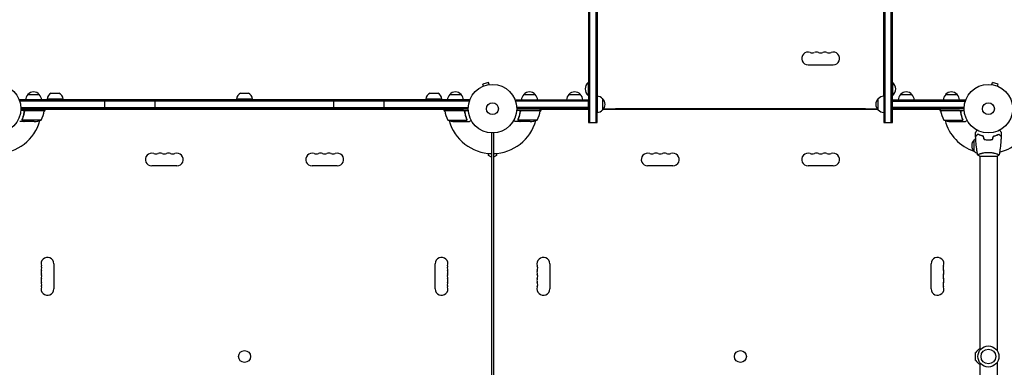
# Model space of a CAD drawing. Units: millimetres. Extents: x -7938 to 10537, y -6045 to 6641.
# Drawn here: x -1032 to 1117, y 517 to 1276 of the extents above; entities that cross this region are included whole.
import ezdxf

# ---------------------------------------------------------------- set-up
doc = ezdxf.new("R2010")
doc.units = ezdxf.units.MM
doc.header["$LTSCALE"] = 20
doc.layers.add('2d', color=230, linetype='Continuous')

msp = doc.modelspace()

# ---------------------------------------------------------------- linework, layer by layer
at = {"layer": '2d'}
for p, q in [((209.2, 2916), (209.2, 1101)), ((211.7, 2916), (211.7, 1052)), ((225.7, 2916), (225.7, 1052)), ((228.2, 1052), (228.2, 2916)), ((853.7, 2916), (853.7, 1052)), ((856.2, 2916), (856.2, 1052)), ((870.2, 1052), (870.2, 2916)), ((872.7, 1052), (872.7, 2916)), ((228.5, 1330.1), (228.5, 1109)), ((853.5, 1109), (853.5, 1330.1)), ((688.5, 1178), (743.5, 1178)), ((-8.6, 1139.1), (-21.1, 1135.8)), ((-7.3, 1134.5), (-8.6, 1139.1)), ((208.7, 1139), (208.7, 1111)), ((209.2, 1139), (208.7, 1139)), ((872.7, 1139), (873.2, 1139)), ((873.2, 1111), (873.2, 1139)), ((1089.3, 1134.5), (1090.6, 1139.1)), ((1103.1, 1135.8), (1090.6, 1139.1)), ((-21.3, 1130.5), (-21.2, 1130.6)), ((-21.3, 1130.5), (-21.3, 1130.5)), ((-19.9, 1131.1), (-21.1, 1135.8)), ((-5.9, 1134.7), (-5.8, 1134.7)), ((-5.8, 1134.7), (-5.8, 1134.7)), ((1087.8, 1134.7), (1087.9, 1134.7)), ((1087.8, 1134.7), (1087.8, 1134.7)), ((1101.9, 1131.1), (1103.1, 1135.8)), ((1103.2, 1130.6), (1103.3, 1130.5)), ((1103.3, 1130.5), (1103.3, 1130.5)), ((-50.8, 1101), (-1031.2, 1101)), ((-1031.2, 1101), (-1031.2, 1097.1)), ((-50.8, 1098.5), (-1031.2, 1098.5)), ((-1013.7, 1113), (-988.7, 1113)), ((-936.7, 1103), (-971.7, 1103)), ((-971.7, 1103), (-971.7, 1101)), ((-962.6, 1115.8), (-945.8, 1115.8)), ((-936.7, 1103), (-936.7, 1101)), ((-846, 1082), (-846, 1101)), ((-736, 1082), (-736, 1101)), ((-523.5, 1103), (-558.5, 1103)), ((-558.5, 1103), (-558.5, 1101)), ((-549.4, 1115.8), (-532.6, 1115.8)), ((-523.5, 1103), (-523.5, 1101)), ((-346, 1082), (-346, 1101)), ((-236, 1082), (-236, 1101)), ((-110.3, 1103), (-145.3, 1103)), ((-145.3, 1103), (-145.3, 1101)), ((-136.2, 1115.8), (-119.4, 1115.8)), ((-110.3, 1103), (-110.3, 1101)), ((-93.3, 1113), (-68.3, 1113)), ((-50.8, 1101), (-50.8, 1097.1)), ((50.8, 1097.1), (50.8, 1101)), ((50.8, 1101), (209.3, 1101)), ((209.3, 1098.5), (50.8, 1098.5)), ((68.3, 1113), (93.3, 1113)), ((161.8, 1101.2), (196.8, 1101.2)), ((166.8, 1113.2), (191.8, 1113.2)), ((209.2, 1111), (208.7, 1111)), ((209.2, 1096.4), (209.2, 1052)), ((209.3, 1082), (209.3, 1101)), ((228.3, 1103.7), (228.2, 1103.7)), ((228.3, 1109), (228.3, 1074)), ((240.3, 1104), (240.3, 1079)), ((841.7, 1079), (841.7, 1104)), ((872.7, 1111), (873.2, 1111)), ((872.7, 1082), (872.7, 1101)), ((872.7, 1101), (1031.2, 1101)), ((872.7, 1098.5), (1031.2, 1098.5)), ((890.2, 1113), (915.2, 1113)), ((988.7, 1113), (1013.7, 1113)), ((1031.2, 1101), (1031.2, 1097.1)), ((-977.8, 1078), (-1029.2, 1078)), ((-1029.1, 1084.5), (-52.9, 1084.5)), ((-1029, 1082), (-53, 1082)), ((-1021.7, 1074.2), (-1021.7, 1075.7)), ((-1018.6, 1077.8), (-977.8, 1077.8)), ((-976, 1080), (-977.9, 1076.7)), ((-977.8, 1078), (-977.8, 1082)), ((-104.2, 1080), (-977.8, 1080)), ((-104.1, 1076.7), (-106, 1080)), ((-104.2, 1078), (-104.2, 1082)), ((-104.2, 1078), (-52.8, 1078)), ((-63.4, 1077.8), (-104.2, 1077.8)), ((-60.3, 1074.2), (-60.3, 1075.7)), ((104.2, 1078), (52.8, 1078)), ((209.3, 1084.5), (52.9, 1084.5)), ((209.3, 1082), (53, 1082)), ((60.3, 1074.2), (60.3, 1075.7)), ((63.4, 1077.8), (104.2, 1077.8)), ((106, 1080), (104.1, 1076.7)), ((104.2, 1078), (104.2, 1082)), ((209.2, 1080), (104.2, 1080)), ((228.3, 1081.7), (228.2, 1081.7)), ((228.3, 1080), (228.2, 1080)), ((840.7, 1080), (241.3, 1080)), ((242.7, 1081.7), (268.5, 1081.7)), ((268.5, 1082.2), (268.5, 1080)), ((268.5, 1082.2), (813.5, 1082.2)), ((813.5, 1082.2), (813.5, 1080)), ((813.5, 1081.7), (839.3, 1081.7)), ((1029.1, 1084.5), (872.7, 1084.5)), ((1029, 1082), (872.7, 1082)), ((977.8, 1080), (872.7, 1080)), ((977.9, 1076.7), (976, 1080)), ((977.8, 1078), (977.8, 1082)), ((977.8, 1078), (1029.2, 1078)), ((1018.6, 1077.8), (977.8, 1077.8)), ((1021.7, 1074.2), (1021.7, 1075.7)), ((-1021.7, 1054), (-1031.5, 1054)), ((-1025.8, 1058.2), (-1025.8, 1058.2)), ((-984.8, 1057.3), (-1025.6, 1057.3)), ((-1021.7, 1054), (-1021.7, 1054.1)), ((-999.6, 1054), (-1021.5, 1054)), ((-97.2, 1057.3), (-56.4, 1057.3)), ((-82.4, 1054), (-60.5, 1054)), ((-60.3, 1054), (-60.3, 1054.1)), ((-60.3, 1054), (-50.5, 1054)), ((-56, 1058.2), (-56, 1058.2)), ((60.3, 1054), (50.5, 1054)), ((56.2, 1058.2), (56.2, 1058.2)), ((97.2, 1057.3), (56.4, 1057.3)), ((60.3, 1054), (60.3, 1054.1)), ((82.4, 1054), (60.5, 1054)), ((984.8, 1057.3), (1025.6, 1057.3)), ((999.6, 1054), (1021.5, 1054)), ((1021.7, 1054), (1021.7, 1054.1)), ((1021.7, 1054), (1031.5, 1054)), ((1026, 1058.2), (1026, 1058.2)), ((209.2, 1052), (228.2, 1052)), ((853.7, 1052), (872.7, 1052)), ((-2, 1029), (-2, 53)), ((2, 1029), (2, 53)), ((1051, 988.7), (1051, 1013.7)), ((1063, 1024.4), (1063, 1024.6)), ((1065.5, 1023.4), (1065.5, 1023.6)), ((1079.5, 1014), (1079.5, 1014.2)), ((1082, 1014.2), (1082, 1014)), ((1084, 1014), (1084, 1014.2)), ((-9, 980), (-9, 984.4)), ((-2, 976), (-9, 980)), ((9, 980), (2, 976)), ((9, 984.4), (9, 980)), ((1062.5, 978), (1101.5, 978)), ((1063, 983.2), (1063, 983.2)), ((1063, 978), (1063, 554)), ((1101, 983.2), (1101, 983.2)), ((1101, 978), (1101, 554)), ((-688.5, 957.1), (-743.5, 957.1)), ((-338.5, 957.1), (-393.5, 957.1)), ((393.5, 957.1), (338.5, 957.1)), ((743.5, 957.1), (688.5, 957.1)), ((-957.1, 743.5), (-957.1, 688.5)), ((-124.9, 688.5), (-124.9, 743.5)), ((124.9, 743.5), (124.9, 688.5)), ((957.1, 688.5), (957.1, 743.5)), ((1054.2, 532.6), (1054.2, 549.4)), ((1063, 528), (1063, 104)), ((1101, 528), (1101, 104))]:
    msp.add_line(p, q, dxfattribs=at)
for centre, radius in [((-1082, 1082), 53), ((0, 1082), 53), ((1082, 1082), 53), ((0, 1082), 13), ((1082, 1082), 13), ((1082, 541), 23), ((-541, 541), 13), ((541, 541), 13), ((1082, 541), 16)]:
    msp.add_circle(centre, radius, dxfattribs=at)
for centre, radius, start, end in [((688.5, 1191.7), 13.8, 70.5288, 270), ((697.6, 1217.7), 13.7, 250.5288, 289.4712), ((706.8, 1191.7), 13.7, 70.5288, 109.4712), ((716, 1217.7), 13.7, 250.5288, 289.4712), ((725.1, 1191.7), 13.7, 70.5288, 109.4712), ((734.3, 1217.7), 13.8, 250.5288, 289.4712), ((743.5, 1191.7), 13.8, 270, 109.4712), ((220.5, 1125), 18.3, 130.1905, 229.8095), ((861.4, 1125), 18.3, 310.1905, 49.8095), ((-1001.2, 1101.5), 17, 42.6679, 137.3321), ((-80.8, 1101.5), 17, 42.6679, 137.3321), ((80.8, 1101.5), 17, 42.6679, 137.3321), ((179.3, 1101.7), 17, 42.6679, 137.3321), ((902.7, 1101.5), 17, 42.6679, 137.3321), ((1001.2, 1101.5), 17, 42.6679, 137.3321), ((-1001.7, 1100.8), 17, 134.1865, 179.3587), ((-1000.7, 1100.8), 17, 0.6413, 45.8135), ((-955.8, 1101.3), 16, 115.3156, 174.0587), ((-952.6, 1101.3), 16, 5.9413, 64.6844), ((-542.6, 1101.3), 16, 115.3156, 174.0587), ((-539.4, 1101.3), 16, 5.9413, 64.6844), ((-129.4, 1101.3), 16, 115.3156, 174.0587), ((-126.2, 1101.3), 16, 5.9413, 64.6844), ((-81.3, 1100.8), 17, 134.1865, 179.3587), ((-80.3, 1100.8), 17, 0.6413, 45.8135), ((80.3, 1100.8), 17, 134.1865, 179.3587), ((81.3, 1100.8), 17, 0.6413, 45.8135), ((178.8, 1101), 17, 134.1865, 179.3587), ((179.8, 1101), 17, 0.6413, 45.8135), ((228.1, 1092), 17, 44.1865, 89.3587), ((228.7, 1091.5), 17, 312.6679, 47.3321), ((853.3, 1091.5), 17, 132.6679, 227.3321), ((853.9, 1092), 17, 90.7923, 135.8135), ((902.2, 1100.8), 17, 134.1865, 179.3587), ((903.2, 1100.8), 17, 0.6413, 45.8135), ((1000.7, 1100.8), 17, 134.1865, 179.3587), ((1001.7, 1100.8), 17, 0.6413, 45.8135), ((-1027.5, 1083.3), 50, 328.6503, 353.5272), ((-1082, 1082), 98, 357.5437, 357.6607), ((-980.8, 1078), 3, 353.5272, 356.8088), ((-101.2, 1078), 3, 183.1912, 186.4728), ((-54.5, 1083.3), 50, 186.4728, 211.3497), ((0, 1082), 98, 182.3393, 182.4563), ((54.5, 1083.3), 50, 328.6503, 353.5272), ((0, 1082), 98, 357.5437, 357.6607), ((101.2, 1078), 3, 353.5272, 356.8088), ((228.1, 1091), 17, 270.6413, 315.8135), ((853.9, 1091), 17, 224.1865, 269.2077), ((980.8, 1078), 3, 183.1912, 186.4728), ((1027.5, 1083.3), 50, 186.4728, 211.3497), ((1082, 1082), 98, 182.3393, 182.4563), ((-1082, 1082), 98, 271.1694, 344.7999), ((-1002.8, 1103.9), 50, 273.6243, 291.1002), ((-79.2, 1103.9), 50, 248.8998, 266.3757), ((0, 1082), 98, 195.2001, 268.8306), ((0, 1082), 98, 271.1694, 344.7999), ((79.2, 1103.9), 50, 273.6243, 291.1002), ((1002.8, 1103.9), 50, 248.8998, 266.3757), ((1082, 1082), 98, 195.2001, 251.2317), ((1082, 1082), 98, 284.4877, 344.7999), ((1062.5, 1001.2), 17, 132.6679, 227.3321), ((1063.2, 1001.7), 17, 121.064, 135.8135), ((1063.2, 1000.7), 17, 224.1865, 251.8496), ((-743.5, 971), 13.9, 70.8901, 270), ((-734.3, 997.5), 14.1, 250.8901, 289.1099), ((-725.2, 971), 13.9, 70.8901, 109.1099), ((-716, 997.5), 14.1, 250.8901, 289.1099), ((-706.8, 971), 13.9, 70.8901, 109.1099), ((-697.7, 997.5), 14.1, 250.8901, 289.1099), ((-688.5, 971), 13.9, 270, 109.1099), ((-393.5, 971), 13.9, 70.8901, 270), ((-384.3, 997.5), 14.1, 250.8901, 289.1099), ((-375.2, 971), 13.9, 70.8901, 109.1099), ((-366, 997.5), 14.1, 250.8901, 289.1099), ((-356.8, 971), 13.9, 70.8901, 109.1099), ((-347.7, 997.5), 14.1, 250.8901, 289.1099), ((-338.5, 971), 13.9, 270, 109.1099), ((338.5, 971), 13.9, 70.8901, 270), ((347.7, 997.5), 14.1, 250.8901, 289.1099), ((356.8, 971), 13.9, 70.8901, 109.1099), ((366, 997.5), 14.1, 250.8901, 289.1099), ((375.2, 971), 13.9, 70.8901, 109.1099), ((384.3, 997.5), 14.1, 250.8901, 289.1099), ((393.5, 971), 13.9, 270, 109.1099), ((688.5, 971), 13.9, 70.8901, 270), ((697.7, 997.5), 14.1, 250.8901, 289.1099), ((706.8, 971), 13.9, 70.8901, 109.1099), ((716, 997.5), 14.1, 250.8901, 289.1099), ((725.2, 971), 13.9, 70.8901, 109.1099), ((734.3, 997.5), 14.1, 250.8901, 289.1099), ((743.5, 971), 13.9, 270, 109.1099), ((-971, 743.5), 13.9, 360, 199.1099), ((-111, 743.5), 13.9, 340.8901, 180), ((111, 743.5), 13.9, 360, 199.1099), ((971, 743.5), 13.9, 340.8901, 180), ((-997.5, 734.3), 14.1, 340.8901, 19.1099), ((-84.5, 734.3), 14.1, 160.8901, 199.1099), ((84.5, 734.3), 14.1, 340.8901, 19.1099), ((997.5, 734.3), 14.1, 160.8901, 199.1099), ((-971, 725.2), 13.9, 160.8901, 199.1099), ((-971, 706.8), 13.9, 160.8901, 199.1099), ((-997.5, 716), 14.1, 340.8901, 19.1099), ((-84.5, 716), 14.1, 160.8901, 199.1099), ((-111, 725.2), 13.9, 340.8901, 19.1099), ((-111, 706.8), 13.9, 340.8901, 19.1099), ((111, 725.2), 13.9, 160.8901, 199.1099), ((111, 706.8), 13.9, 160.8901, 199.1099), ((84.5, 716), 14.1, 340.8901, 19.1099), ((997.5, 716), 14.1, 160.8901, 199.1099), ((971, 725.2), 13.9, 340.8901, 19.1099), ((971, 706.8), 13.9, 340.8901, 19.1099), ((-971, 688.5), 13.9, 160.8901, 0), ((-997.5, 697.7), 14.1, 340.8901, 19.1099), ((-111, 688.5), 13.9, 180, 19.1099), ((-84.5, 697.7), 14.1, 160.8901, 199.1099), ((111, 688.5), 13.9, 160.8901, 0), ((84.5, 697.7), 14.1, 340.8901, 19.1099), ((971, 688.5), 13.9, 180, 19.1099), ((997.5, 697.7), 14.1, 160.8901, 199.1099), ((1068.7, 542.6), 16, 110.7022, 154.6844), ((1068.7, 539.4), 16, 205.3156, 249.2978)]:
    msp.add_arc(centre, radius, start, end, dxfattribs=at)
for points, knots in [([(-1021.8, 1075.3), (-1022.1, 1072.5), (-1022.6, 1069.7), (-1023.4, 1066.4), (-1023.6, 1065.7), (-1024, 1064.4), (-1024.2, 1063.7), (-1024.8, 1061.8), (-1025.3, 1060.6), (-1025.8, 1059.3)], [0.00267622, 0.00267622, 0.00267622, 0.00267622, 0.01136401, 0.01136401, 0.01353595, 0.01353595, 0.0157079, 0.0157079, 0.0200518, 0.0200518, 0.0200518, 0.0200518]), ([(-1025.6, 1059.3), (-1024.6, 1061.7), (-1023.8, 1064.3), (-1022.4, 1069.5), (-1021.9, 1072.3), (-1021.6, 1075.1)], [0, 0, 0, 0, 0.00859307, 0.00859307, 0.01718614, 0.01718614, 0.01718614, 0.01718614]), ([(-1021.8, 1075.3), (-1021.7, 1075.5), (-1021.7, 1075.7), (-1021.6, 1076), (-1021.5, 1076.2), (-1021.4, 1076.5), (-1021.3, 1076.7), (-1021.1, 1077), (-1020.9, 1077.1), (-1020.7, 1077.4), (-1020.5, 1077.5), (-1020.2, 1077.7), (-1020, 1077.7), (-1019.7, 1077.9), (-1019.5, 1077.9), (-1019.2, 1078), (-1019, 1078), (-1018.8, 1078)], [0, 0, 0, 0, 0.000547232, 0.000547232, 0.001094464, 0.001094464, 0.001641696, 0.001641696, 0.002188928, 0.002188928, 0.002736159, 0.002736159, 0.003283391, 0.003283391, 0.003830623, 0.003830623, 0.004377855, 0.004377855, 0.004377855, 0.004377855]), ([(-1021.6, 1075.1), (-1021.6, 1075.4), (-1021.5, 1075.7), (-1021.3, 1076.1), (-1021.3, 1076.2), (-1021.1, 1076.4), (-1021, 1076.6), (-1020.8, 1076.9), (-1020.6, 1077.1), (-1020.2, 1077.3), (-1020.1, 1077.4), (-1019.9, 1077.5), (-1019.7, 1077.6), (-1019.6, 1077.6)], [0, 0, 0, 0, 0.000839577, 0.000839577, 0.001259366, 0.001259366, 0.001679155, 0.001679155, 0.002518732, 0.002518732, 0.002938521, 0.002938521, 0.00335831, 0.00335831, 0.00335831, 0.00335831]), ([(-63.2, 1078), (-63, 1078), (-62.8, 1078), (-62.5, 1077.9), (-62.3, 1077.9), (-62, 1077.7), (-61.8, 1077.7), (-61.5, 1077.5), (-61.3, 1077.4), (-61.1, 1077.1), (-60.9, 1077), (-60.7, 1076.7), (-60.6, 1076.5), (-60.5, 1076.2), (-60.4, 1076), (-60.3, 1075.7), (-60.3, 1075.5), (-60.2, 1075.3)], [0, 0, 0, 0, 0.000547172, 0.000547172, 0.001094344, 0.001094344, 0.001641516, 0.001641516, 0.002188688, 0.002188688, 0.00273586, 0.00273586, 0.003283032, 0.003283032, 0.003830204, 0.003830204, 0.004377377, 0.004377377, 0.004377377, 0.004377377]), ([(-62.4, 1077.6), (-62.1, 1077.5), (-61.9, 1077.4), (-61.5, 1077.2), (-61.4, 1077.1), (-61.2, 1076.9), (-61.1, 1076.8), (-60.9, 1076.4), (-60.7, 1076.2), (-60.5, 1075.7), (-60.4, 1075.4), (-60.4, 1075.1)], [0.001013661, 0.001013661, 0.001013661, 0.001013661, 0.001852653, 0.001852653, 0.002272148, 0.002272148, 0.002691644, 0.002691644, 0.003530636, 0.003530636, 0.004369628, 0.004369628, 0.004369628, 0.004369628]), ([(-60.4, 1075.1), (-60.1, 1072.3), (-59.6, 1069.5), (-58.2, 1064.3), (-57.4, 1061.7), (-56.4, 1059.3)], [0, 0, 0, 0, 0.00859307, 0.00859307, 0.01718614, 0.01718614, 0.01718614, 0.01718614]), ([(-56.2, 1059.3), (-57.2, 1061.8), (-58, 1064.3), (-59, 1068.3), (-59.3, 1069.7), (-59.7, 1071.8), (-59.9, 1072.5), (-60.1, 1073.9), (-60.2, 1074.6), (-60.2, 1075.3)], [0, 0, 0, 0, 0.00869705, 0.00869705, 0.01304558, 0.01304558, 0.01521984, 0.01521984, 0.01739411, 0.01739411, 0.01739411, 0.01739411]), ([(60.2, 1075.3), (59.9, 1072.5), (59.4, 1069.7), (58.6, 1066.4), (58.4, 1065.7), (58, 1064.4), (57.8, 1063.7), (57.2, 1061.8), (56.7, 1060.6), (56.2, 1059.3)], [0.00267622, 0.00267622, 0.00267622, 0.00267622, 0.01136401, 0.01136401, 0.01353595, 0.01353595, 0.0157079, 0.0157079, 0.0200518, 0.0200518, 0.0200518, 0.0200518]), ([(56.4, 1059.3), (57.4, 1061.7), (58.2, 1064.3), (59.6, 1069.5), (60.1, 1072.3), (60.4, 1075.1)], [0, 0, 0, 0, 0.00859307, 0.00859307, 0.01718614, 0.01718614, 0.01718614, 0.01718614]), ([(60.2, 1075.3), (60.3, 1075.5), (60.3, 1075.7), (60.4, 1076), (60.5, 1076.2), (60.6, 1076.5), (60.7, 1076.7), (60.9, 1077), (61.1, 1077.1), (61.3, 1077.4), (61.5, 1077.5), (61.8, 1077.7), (62, 1077.7), (62.3, 1077.9), (62.5, 1077.9), (62.8, 1078), (63, 1078), (63.2, 1078)], [0, 0, 0, 0, 0.000547232, 0.000547232, 0.001094464, 0.001094464, 0.001641696, 0.001641696, 0.002188928, 0.002188928, 0.002736159, 0.002736159, 0.003283391, 0.003283391, 0.003830623, 0.003830623, 0.004377855, 0.004377855, 0.004377855, 0.004377855]), ([(60.4, 1075.1), (60.4, 1075.4), (60.5, 1075.7), (60.7, 1076.1), (60.7, 1076.2), (60.9, 1076.4), (61, 1076.6), (61.2, 1076.9), (61.4, 1077.1), (61.8, 1077.3), (61.9, 1077.4), (62.1, 1077.5), (62.3, 1077.6), (62.4, 1077.6)], [0, 0, 0, 0, 0.000839577, 0.000839577, 0.001259366, 0.001259366, 0.001679155, 0.001679155, 0.002518732, 0.002518732, 0.002938521, 0.002938521, 0.00335831, 0.00335831, 0.00335831, 0.00335831]), ([(1018.8, 1078), (1019, 1078), (1019.2, 1078), (1019.5, 1077.9), (1019.7, 1077.9), (1020, 1077.7), (1020.2, 1077.7), (1020.5, 1077.5), (1020.7, 1077.4), (1020.9, 1077.1), (1021.1, 1077), (1021.3, 1076.7), (1021.4, 1076.5), (1021.5, 1076.2), (1021.6, 1076), (1021.7, 1075.7), (1021.7, 1075.5), (1021.8, 1075.3)], [0, 0, 0, 0, 0.000547172, 0.000547172, 0.001094344, 0.001094344, 0.001641516, 0.001641516, 0.002188688, 0.002188688, 0.00273586, 0.00273586, 0.003283032, 0.003283032, 0.003830204, 0.003830204, 0.004377377, 0.004377377, 0.004377377, 0.004377377]), ([(1019.6, 1077.6), (1019.9, 1077.5), (1020.1, 1077.4), (1020.5, 1077.2), (1020.6, 1077.1), (1020.8, 1076.9), (1020.9, 1076.8), (1021.1, 1076.4), (1021.3, 1076.2), (1021.5, 1075.7), (1021.6, 1075.4), (1021.6, 1075.1)], [0.001013661, 0.001013661, 0.001013661, 0.001013661, 0.001852653, 0.001852653, 0.002272148, 0.002272148, 0.002691644, 0.002691644, 0.003530636, 0.003530636, 0.004369628, 0.004369628, 0.004369628, 0.004369628]), ([(1021.6, 1075.1), (1021.9, 1072.3), (1022.4, 1069.5), (1023.8, 1064.3), (1024.6, 1061.7), (1025.6, 1059.3)], [0, 0, 0, 0, 0.00859307, 0.00859307, 0.01718614, 0.01718614, 0.01718614, 0.01718614]), ([(1025.8, 1059.3), (1024.8, 1061.8), (1024, 1064.3), (1023, 1068.3), (1022.7, 1069.7), (1022.3, 1071.8), (1022.1, 1072.5), (1021.9, 1073.9), (1021.8, 1074.6), (1021.8, 1075.3)], [0, 0, 0, 0, 0.00869705, 0.00869705, 0.01304558, 0.01304558, 0.01521984, 0.01521984, 0.01739411, 0.01739411, 0.01739411, 0.01739411]), ([(-1025.7, 1057), (-1025.8, 1057), (-1025.8, 1057.1), (-1025.9, 1057.3), (-1025.9, 1057.4), (-1025.9, 1057.6), (-1026, 1057.7), (-1026, 1057.9), (-1026, 1058.1), (-1026, 1058.2)], [0, 0, 0, 0, 0.00051115, 0.00051115, 0.001022301, 0.001022301, 0.001533451, 0.001533451, 0.002044601, 0.002044601, 0.002044601, 0.002044601]), ([(-1024.5, 1055.6), (-1024.6, 1055.7), (-1024.8, 1055.8), (-1025, 1055.9), (-1025, 1056), (-1025.1, 1056.1), (-1025.2, 1056.1), (-1025.2, 1056.2), (-1025.2, 1056.2), (-1025.2, 1056.2), (-1025.3, 1056.2), (-1025.3, 1056.2), (-1025.5, 1056.5), (-1025.6, 1056.7), (-1025.7, 1057)], [0, 0, 0, 0, 0.25, 0.25, 0.375, 0.375, 0.4375, 0.46875, 0.484375, 0.492187, 0.492187, 0.5, 0.5, 1, 1, 1, 1]), ([(-1025.5, 1056.9), (-1025.4, 1056.6), (-1025.2, 1056.4), (-1024.9, 1056.1), (-1024.8, 1056), (-1024.6, 1055.8), (-1024.4, 1055.7), (-1024.3, 1055.6)], [0, 0, 0, 0, 0.00218234, 0.00218234, 0.003273511, 0.003273511, 0.004364681, 0.004364681, 0.004364681, 0.004364681]), ([(-1024.3, 1055.6), (-1023.6, 1055.2), (-1023, 1054.9), (-1022, 1054.3), (-1021.7, 1054.1), (-1021.5, 1054)], [0, 0, 0, 0, 0.00517024, 0.00517024, 0.01034048, 0.01034048, 0.01034048, 0.01034048]), ([(-60.5, 1054), (-60.3, 1054.1), (-60, 1054.3), (-59, 1054.9), (-58.4, 1055.2), (-57.7, 1055.6)], [0, 0, 0, 0, 0.00517024, 0.00517024, 0.01034048, 0.01034048, 0.01034048, 0.01034048]), ([(-57.7, 1055.6), (-57.6, 1055.7), (-57.4, 1055.8), (-57.2, 1056), (-57.1, 1056.1), (-56.8, 1056.4), (-56.6, 1056.6), (-56.5, 1056.9)], [0, 0, 0, 0, 0.001089402, 0.001089402, 0.002178803, 0.002178803, 0.004357607, 0.004357607, 0.004357607, 0.004357607]), ([(-56.3, 1057), (-56.3, 1056.8), (-56.4, 1056.7), (-56.5, 1056.5), (-56.6, 1056.4), (-56.7, 1056.3), (-56.7, 1056.3), (-56.7, 1056.3), (-56.7, 1056.3), (-56.7, 1056.2), (-56.7, 1056.2), (-57, 1056), (-57.2, 1055.8), (-57.5, 1055.6)], [0, 0, 0, 0, 0.25, 0.25, 0.375, 0.4375, 0.46875, 0.484375, 0.492188, 0.492188, 0.5, 0.5, 1, 1, 1, 1]), ([(-56.2, 1058.2), (-56.2, 1058), (-56.2, 1057.9), (-56.3, 1057.6), (-56.3, 1057.4), (-56.4, 1057.3)], [0.001328787, 0.001328787, 0.001328787, 0.001328787, 0.001872455, 0.001872455, 0.002416124, 0.002416124, 0.002416124, 0.002416124]), ([(-56, 1057.9), (-56, 1057.7), (-56.1, 1057.5), (-56.2, 1057.2), (-56.2, 1057.1), (-56.3, 1057)], [0.000526185, 0.000526185, 0.000526185, 0.000526185, 0.001315456, 0.001315456, 0.002104727, 0.002104727, 0.002104727, 0.002104727]), ([(-50.5, 1054), (-50.5, 1054), (-50.4, 1054.1), (-50.1, 1054.2), (-49.9, 1054.3), (-49.7, 1054.5), (-49.6, 1054.5), (-49.4, 1054.6), (-49.3, 1054.7), (-49.3, 1054.7), (-48.5, 1055.1), (-47.6, 1055.7), (-46.4, 1056.4)], [0.5, 0.5, 0.5, 0.5, 0.625, 0.625, 0.6875, 0.6875, 0.71875, 0.734375, 0.734375, 0.75, 0.75, 0.9464969, 0.9464969, 0.9464969, 0.9464969]), ([(46.4, 1056.4), (46.8, 1056.1), (47.2, 1055.9), (47.9, 1055.5), (48.2, 1055.3), (48.6, 1055.1), (48.8, 1055), (49, 1054.9), (49.1, 1054.8), (49.1, 1054.8), (50.1, 1054.2), (50.5, 1054), (50.5, 1054)], [0.0535022, 0.0535022, 0.0535022, 0.0535022, 0.125, 0.125, 0.1875, 0.1875, 0.21875, 0.234375, 0.234375, 0.25, 0.25, 0.5, 0.5, 0.5, 0.5]), ([(56.3, 1057), (56.2, 1057), (56.2, 1057.1), (56.1, 1057.3), (56.1, 1057.4), (56.1, 1057.6), (56, 1057.7), (56, 1057.9), (56, 1058.1), (56, 1058.2)], [0, 0, 0, 0, 0.00051115, 0.00051115, 0.001022301, 0.001022301, 0.001533451, 0.001533451, 0.002044601, 0.002044601, 0.002044601, 0.002044601]), ([(57.5, 1055.6), (57.4, 1055.7), (57.2, 1055.8), (57, 1055.9), (57, 1056), (56.9, 1056.1), (56.8, 1056.1), (56.8, 1056.2), (56.8, 1056.2), (56.8, 1056.2), (56.7, 1056.2), (56.7, 1056.2), (56.5, 1056.5), (56.4, 1056.7), (56.3, 1057)], [0, 0, 0, 0, 0.25, 0.25, 0.375, 0.375, 0.4375, 0.46875, 0.484375, 0.492187, 0.492187, 0.5, 0.5, 1, 1, 1, 1]), ([(56.5, 1056.9), (56.6, 1056.6), (56.8, 1056.4), (57.1, 1056.1), (57.2, 1056), (57.4, 1055.8), (57.6, 1055.7), (57.7, 1055.6)], [0, 0, 0, 0, 0.00218234, 0.00218234, 0.003273511, 0.003273511, 0.004364681, 0.004364681, 0.004364681, 0.004364681]), ([(57.7, 1055.6), (58.4, 1055.2), (59, 1054.9), (60, 1054.3), (60.3, 1054.1), (60.5, 1054)], [0, 0, 0, 0, 0.00517024, 0.00517024, 0.01034048, 0.01034048, 0.01034048, 0.01034048]), ([(1021.5, 1054), (1021.7, 1054.1), (1022, 1054.3), (1023, 1054.9), (1023.6, 1055.2), (1024.3, 1055.6)], [0, 0, 0, 0, 0.00517024, 0.00517024, 0.01034048, 0.01034048, 0.01034048, 0.01034048]), ([(1024.3, 1055.6), (1024.4, 1055.7), (1024.6, 1055.8), (1024.8, 1056), (1024.9, 1056.1), (1025.2, 1056.4), (1025.4, 1056.6), (1025.5, 1056.9)], [0, 0, 0, 0, 0.001089402, 0.001089402, 0.002178803, 0.002178803, 0.004357607, 0.004357607, 0.004357607, 0.004357607]), ([(1025.7, 1057), (1025.7, 1056.8), (1025.6, 1056.7), (1025.5, 1056.5), (1025.4, 1056.4), (1025.3, 1056.3), (1025.3, 1056.3), (1025.3, 1056.3), (1025.3, 1056.3), (1025.3, 1056.2), (1025.3, 1056.2), (1025, 1056), (1024.8, 1055.8), (1024.5, 1055.6)], [0, 0, 0, 0, 0.25, 0.25, 0.375, 0.4375, 0.46875, 0.484375, 0.492188, 0.492188, 0.5, 0.5, 1, 1, 1, 1]), ([(1025.8, 1058.2), (1025.8, 1058), (1025.8, 1057.9), (1025.7, 1057.6), (1025.7, 1057.4), (1025.6, 1057.3)], [0.001328787, 0.001328787, 0.001328787, 0.001328787, 0.001872455, 0.001872455, 0.002416124, 0.002416124, 0.002416124, 0.002416124]), ([(1026, 1057.9), (1026, 1057.7), (1025.9, 1057.5), (1025.8, 1057.2), (1025.8, 1057.1), (1025.7, 1057)], [0.000526185, 0.000526185, 0.000526185, 0.000526185, 0.001315456, 0.001315456, 0.002104727, 0.002104727, 0.002104727, 0.002104727]), ([(1031.5, 1054), (1031.5, 1054), (1031.6, 1054.1), (1031.9, 1054.2), (1032.1, 1054.3), (1032.3, 1054.5), (1032.4, 1054.5), (1032.6, 1054.6), (1032.7, 1054.7), (1032.7, 1054.7), (1033.5, 1055.1), (1034.4, 1055.7), (1035.6, 1056.4)], [0.5, 0.5, 0.5, 0.5, 0.625, 0.625, 0.6875, 0.6875, 0.71875, 0.734375, 0.734375, 0.75, 0.75, 0.9464969, 0.9464969, 0.9464969, 0.9464969]), ([(1054, 1029.6), (1054, 1029.6), (1054, 1029.6), (1054, 1029.6), (1054, 1029.6), (1054, 1029.7), (1054, 1029.7), (1054, 1029.7), (1054, 1029.7), (1054.1, 1029.8), (1054.1, 1029.9), (1054.3, 1030.2), (1054.5, 1030.6), (1054.9, 1031.2), (1055.1, 1031.5), (1055.4, 1032), (1055.6, 1032.3), (1056.1, 1033.3), (1056.5, 1033.9), (1057, 1034.8), (1057.1, 1035), (1057.2, 1035.2)], [0.03093242, 0.03093242, 0.03093242, 0.03093242, 0.03756195, 0.03756195, 0.04131815, 0.04131815, 0.04225719, 0.04225719, 0.04319624, 0.04319624, 0.04507434, 0.04507434, 0.04883054, 0.04883054, 0.05070863, 0.05070863, 0.05258673, 0.05258673, 0.05634293, 0.05634293, 0.05718798, 0.05718798, 0.05718798, 0.05718798]), ([(1106.8, 1035.2), (1106.9, 1035), (1107, 1034.8), (1107.5, 1033.9), (1107.9, 1033.2), (1108.5, 1032.3), (1108.6, 1032), (1109, 1031.5), (1109.1, 1031.2), (1109.4, 1030.8), (1109.5, 1030.6), (1109.7, 1030.2), (1109.8, 1030.1), (1109.9, 1029.8), (1109.9, 1029.7), (1110, 1029.7), (1110, 1029.7), (1110, 1029.7), (1110, 1029.7), (1110, 1029.6), (1110, 1029.6), (1110, 1029.6), (1110, 1029.6), (1110, 1029.6)], [0.00292306, 0.00292306, 0.00292306, 0.00292306, 0.00379004, 0.00379004, 0.00758008, 0.00758008, 0.0094751, 0.0094751, 0.01137012, 0.01137012, 0.01326514, 0.01326514, 0.01516016, 0.01516016, 0.01705518, 0.01705518, 0.01800269, 0.01800269, 0.0189502, 0.0189502, 0.02274024, 0.02274024, 0.02935902, 0.02935902, 0.02935902, 0.02935902]), ([(1059, 1026.5), (1058.4, 1025.9), (1057.9, 1025.4), (1057, 1024.5), (1056.5, 1024.1), (1055.9, 1023.5), (1055.8, 1023.3), (1055.4, 1023), (1055.3, 1022.8), (1054.8, 1022.4), (1054.6, 1022.2), (1054.4, 1021.9), (1054.3, 1021.9), (1054.3, 1021.8), (1054.3, 1021.8), (1054.2, 1021.8), (1054.2, 1021.8), (1054.2, 1021.7), (1054.2, 1021.7), (1054.2, 1021.7), (1054.2, 1021.7), (1054.2, 1021.7), (1054.2, 1021.7), (1054.2, 1021.7)], [0, 0, 0, 0, 0.0035063, 0.0035063, 0.0070126, 0.0070126, 0.00876575, 0.00876575, 0.0105189, 0.0105189, 0.0140252, 0.0140252, 0.01577835, 0.01577835, 0.01665493, 0.01665493, 0.0175315, 0.0175315, 0.02103781, 0.02103781, 0.02454411, 0.02454411, 0.0274484, 0.0274484, 0.0274484, 0.0274484]), ([(1059, 1026.2), (1058.4, 1025.7), (1057.9, 1025.2), (1057, 1024.2), (1056.6, 1023.8), (1056, 1023.2), (1055.8, 1023), (1055.4, 1022.7), (1055.3, 1022.5), (1054.9, 1022.1), (1054.6, 1021.9), (1054.4, 1021.7), (1054.4, 1021.6), (1054.3, 1021.5), (1054.2, 1021.5), (1054.2, 1021.5), (1054.2, 1021.5), (1054.2, 1021.4), (1054.2, 1021.4), (1054.2, 1021.4), (1054.2, 1021.4), (1054.2, 1021.4)], [0, 0, 0, 0, 0.00350666, 0.00350666, 0.00701332, 0.00701332, 0.00876665, 0.00876665, 0.01051997, 0.01051997, 0.01402663, 0.01402663, 0.01577996, 0.01577996, 0.01753329, 0.01753329, 0.02103995, 0.02103995, 0.02454661, 0.02454661, 0.02744921, 0.02744921, 0.02744921, 0.02744921]), ([(1058.5, 981.1), (1057.9, 984.3), (1057.4, 987.6), (1056.2, 995.9), (1055.6, 1001.1), (1054.7, 1011.3), (1054.4, 1016.4), (1054.2, 1021.4)], [0.059167, 0.059167, 0.059167, 0.059167, 10.001334, 10.001334, 25.653135, 25.653135, 40.963039, 40.963039, 40.963039, 40.963039]), ([(1071.1, 1022), (1069.8, 1022.3), (1068.7, 1022.6), (1066.4, 1023.3), (1065.3, 1023.7), (1063.8, 1024.2), (1063.3, 1024.4), (1062.4, 1024.8), (1061.9, 1025.1), (1060.6, 1025.7), (1059.7, 1026.1), (1059, 1026.5)], [0, 0, 0, 0, 0.00404294, 0.00404294, 0.00808588, 0.00808588, 0.01010735, 0.01010735, 0.01212882, 0.01212882, 0.01617176, 0.01617176, 0.01617176, 0.01617176]), ([(1070.9, 1021.8), (1069.7, 1022.1), (1068.5, 1022.4), (1066.3, 1023.1), (1065.3, 1023.5), (1063.3, 1024.2), (1062.4, 1024.6), (1060.6, 1025.4), (1059.8, 1025.9), (1059, 1026.2)], [0, 0, 0, 0, 0.00398181, 0.00398181, 0.00796362, 0.00796362, 0.01194542, 0.01194542, 0.01592723, 0.01592723, 0.01592723, 0.01592723]), ([(1072.8, 1014.8), (1074.3, 1014.5), (1075.8, 1014.3), (1078.1, 1014.1), (1078.8, 1014.1), (1080.4, 1014), (1081.2, 1014), (1082, 1014)], [0, 0, 0, 0, 0.004702909, 0.004702909, 0.007054363, 0.007054363, 0.009405818, 0.009405818, 0.009405818, 0.009405818]), ([(1072.9, 1015), (1074.4, 1014.7), (1075.9, 1014.5), (1078.1, 1014.3), (1078.9, 1014.3), (1080.4, 1014.2), (1081.2, 1014.2), (1082, 1014.2)], [0, 0, 0, 0, 0.004616902, 0.004616902, 0.006925353, 0.006925353, 0.009233803, 0.009233803, 0.009233803, 0.009233803]), ([(1082, 1014.2), (1083.5, 1014.2), (1085.1, 1014.2), (1087.3, 1014.4), (1088.1, 1014.5), (1089.6, 1014.7), (1090.3, 1014.9), (1091.1, 1015)], [0.009233803, 0.009233803, 0.009233803, 0.009233803, 0.013850802, 0.013850802, 0.016159301, 0.016159301, 0.0184678, 0.0184678, 0.0184678, 0.0184678]), ([(1082, 1014), (1083.6, 1014), (1085.1, 1014), (1087.4, 1014.3), (1088.2, 1014.3), (1089.7, 1014.6), (1090.5, 1014.7), (1091.2, 1014.8)], [0.009405818, 0.009405818, 0.009405818, 0.009405818, 0.01410835, 0.01410835, 0.016459616, 0.016459616, 0.018810883, 0.018810883, 0.018810883, 0.018810883]), ([(1092.9, 1022), (1094.2, 1022.3), (1095.3, 1022.6), (1097.6, 1023.3), (1098.7, 1023.7), (1100.2, 1024.2), (1100.7, 1024.4), (1101.6, 1024.8), (1102.1, 1025.1), (1103.4, 1025.7), (1104.3, 1026.1), (1105, 1026.5)], [0, 0, 0, 0, 0.00404294, 0.00404294, 0.00808588, 0.00808588, 0.01010735, 0.01010735, 0.01212882, 0.01212882, 0.01617176, 0.01617176, 0.01617176, 0.01617176]), ([(1093.1, 1021.8), (1094.3, 1022.1), (1095.5, 1022.4), (1097.7, 1023.1), (1098.7, 1023.5), (1100.7, 1024.2), (1101.6, 1024.6), (1103.4, 1025.4), (1104.2, 1025.9), (1105, 1026.2)], [0, 0, 0, 0, 0.00398181, 0.00398181, 0.00796362, 0.00796362, 0.01194542, 0.01194542, 0.01592723, 0.01592723, 0.01592723, 0.01592723]), ([(1105, 1026.5), (1105.6, 1025.9), (1106.1, 1025.4), (1107, 1024.5), (1107.5, 1024.1), (1108.1, 1023.5), (1108.2, 1023.3), (1108.6, 1023), (1108.7, 1022.8), (1109.2, 1022.4), (1109.4, 1022.2), (1109.6, 1021.9), (1109.7, 1021.9), (1109.7, 1021.8), (1109.7, 1021.8), (1109.8, 1021.8), (1109.8, 1021.8), (1109.8, 1021.7), (1109.8, 1021.7), (1109.8, 1021.7), (1109.8, 1021.7), (1109.8, 1021.7), (1109.8, 1021.7), (1109.8, 1021.7)], [0, 0, 0, 0, 0.0035063, 0.0035063, 0.0070126, 0.0070126, 0.00876575, 0.00876575, 0.0105189, 0.0105189, 0.0140252, 0.0140252, 0.01577835, 0.01577835, 0.01665493, 0.01665493, 0.0175315, 0.0175315, 0.02103781, 0.02103781, 0.02454411, 0.02454411, 0.0274484, 0.0274484, 0.0274484, 0.0274484]), ([(1105, 1026.2), (1105.6, 1025.7), (1106.1, 1025.2), (1107, 1024.2), (1107.4, 1023.8), (1108, 1023.2), (1108.2, 1023), (1108.6, 1022.7), (1108.7, 1022.5), (1109.1, 1022.1), (1109.4, 1021.9), (1109.6, 1021.7), (1109.6, 1021.6), (1109.7, 1021.5), (1109.8, 1021.5), (1109.8, 1021.5), (1109.8, 1021.5), (1109.8, 1021.4), (1109.8, 1021.4), (1109.8, 1021.4), (1109.8, 1021.4), (1109.8, 1021.4)], [0, 0, 0, 0, 0.00350666, 0.00350666, 0.00701332, 0.00701332, 0.00876665, 0.00876665, 0.01051997, 0.01051997, 0.01402663, 0.01402663, 0.01577996, 0.01577996, 0.01753329, 0.01753329, 0.02103995, 0.02103995, 0.02454661, 0.02454661, 0.02744921, 0.02744921, 0.02744921, 0.02744921]), ([(1109.8, 1021.4), (1109.7, 1018.1), (1109.5, 1014.8), (1108.9, 1006.3), (1108.4, 1001.2), (1107.1, 991), (1106.4, 986), (1105.5, 981.1)], [0, 0, 0, 0, 10.001335, 10.001335, 25.652861, 25.652861, 40.904303, 40.904303, 40.904303, 40.904303]), ([(1058.5, 981), (1058.5, 981), (1058.5, 981), (1058.5, 981), (1058.5, 981), (1058.5, 981.1), (1058.5, 981.1), (1058.5, 981.1), (1058.6, 981.2), (1058.8, 981.3), (1059.1, 981.5), (1059.8, 981.9), (1060.1, 982), (1060.8, 982.3), (1061.1, 982.5), (1062.3, 983), (1063.3, 983.3), (1064.6, 983.8), (1064.9, 983.9), (1065.5, 984), (1065.8, 984.1), (1066.7, 984.4), (1067.3, 984.6), (1068.6, 984.9), (1069.3, 985.1), (1070.3, 985.4), (1070.7, 985.4), (1071.4, 985.6), (1071.8, 985.7), (1073.7, 986), (1075.2, 986.3), (1077.7, 986.5), (1078.6, 986.6), (1080.3, 986.7), (1081.1, 986.7), (1082, 986.7)], [0.12220864, 0.12220864, 0.12220864, 0.12220864, 0.12268837, 0.12268837, 0.12524335, 0.12524335, 0.12652085, 0.12652085, 0.12779834, 0.12779834, 0.13290832, 0.13290832, 0.13546331, 0.13546331, 0.1380183, 0.1380183, 0.14312827, 0.14312827, 0.14440577, 0.14440577, 0.14568326, 0.14568326, 0.14823825, 0.14823825, 0.15079324, 0.15079324, 0.15207073, 0.15207073, 0.15334823, 0.15334823, 0.15845821, 0.15845821, 0.16101319, 0.16101319, 0.16356818, 0.16356818, 0.16356818, 0.16356818]), ([(1082, 986.7), (1082.9, 986.7), (1083.7, 986.7), (1085.4, 986.6), (1086.2, 986.6), (1087.5, 986.4), (1087.9, 986.4), (1088.7, 986.3), (1089.1, 986.2), (1090.3, 986), (1091.1, 985.9), (1092.6, 985.6), (1093.3, 985.4), (1094.7, 985.1), (1095.4, 984.9), (1097.4, 984.4), (1098.6, 984), (1100.2, 983.5), (1100.7, 983.3), (1101.7, 982.9), (1102.1, 982.8), (1103.3, 982.3), (1103.9, 982), (1104.7, 981.6), (1104.9, 981.5), (1105.2, 981.3), (1105.3, 981.3), (1105.4, 981.2), (1105.5, 981.1), (1105.5, 981.1), (1105.5, 981.1), (1105.5, 981), (1105.5, 981), (1105.5, 981), (1105.5, 981), (1105.5, 981)], [0.16356818, 0.16356818, 0.16356818, 0.16356818, 0.1661247, 0.1661247, 0.16868122, 0.16868122, 0.16995948, 0.16995948, 0.17123774, 0.17123774, 0.17379425, 0.17379425, 0.17635077, 0.17635077, 0.17890729, 0.17890729, 0.18402032, 0.18402032, 0.18657684, 0.18657684, 0.18913336, 0.18913336, 0.19424639, 0.19424639, 0.19680291, 0.19680291, 0.19935943, 0.19935943, 0.20063769, 0.20063769, 0.20191595, 0.20191595, 0.20447247, 0.20447247, 0.20490292, 0.20490292, 0.20490292, 0.20490292]), ([(1105.5, 981), (1104.5, 980.1), (1103.3, 979.2), (1101.9, 978.3), (1101.7, 978.1), (1101.5, 978)], [0, 0, 0, 0, 4.405135, 4.405135, 5.108724, 5.108724, 5.108724, 5.108724])]:
    msp.add_open_spline(points, degree=3, knots=knots, dxfattribs=at)
for points in [[(-1019.6, 1077.6), (-1019.3, 1077.7), (-1019, 1077.8), (-1018.6, 1077.8)], [(-62.4, 1077.6), (-62.7, 1077.7), (-63, 1077.8), (-63.4, 1077.8)], [(62.4, 1077.6), (62.7, 1077.7), (63, 1077.8), (63.4, 1077.8)], [(1019.6, 1077.6), (1019.3, 1077.7), (1019, 1077.8), (1018.6, 1077.8)], [(-1026, 1058.3), (-1026, 1058.6), (-1025.9, 1059), (-1025.8, 1059.3)], [(-1026, 1058.2), (-1026, 1058.2), (-1026, 1058.3), (-1026, 1058.3)], [(-1025.8, 1058.2), (-1025.8, 1058.4), (-1025.8, 1058.6), (-1025.7, 1058.8)], [(-1025.8, 1058.2), (-1025.8, 1058.3), (-1025.8, 1058.3), (-1025.8, 1058.4)], [(-1025.6, 1057.3), (-1025.7, 1057.6), (-1025.8, 1057.9), (-1025.8, 1058.2)], [(-1025.8, 1058.2), (-1025.8, 1058.2), (-1025.8, 1058.2), (-1025.8, 1058.2)], [(-1025.8, 1058.2), (-1025.8, 1058.2), (-1025.8, 1058.2), (-1025.8, 1058.2)], [(-1025.7, 1058.8), (-1025.7, 1059), (-1025.7, 1059.1), (-1025.6, 1059.3)], [(-1025.5, 1056.9), (-1025.5, 1057), (-1025.6, 1057.1), (-1025.6, 1057.3)], [(-56.4, 1057.3), (-56.4, 1057.1), (-56.5, 1057), (-56.5, 1056.9)], [(-56.4, 1059.3), (-56.3, 1059), (-56.2, 1058.6), (-56.2, 1058.2)], [(-56.2, 1059.3), (-56.1, 1059), (-56, 1058.6), (-56, 1058.3)], [(-56.2, 1058.2), (-56.2, 1058.2), (-56.2, 1058.2), (-56.2, 1058.2)], [(-56.2, 1058.2), (-56.2, 1058.2), (-56.2, 1058.2), (-56.2, 1058.2)], [(-56, 1058.3), (-56, 1058.3), (-56, 1058.2), (-56, 1058.2)], [(-56, 1057.9), (-56, 1058), (-56, 1058.1), (-56, 1058.2)], [(56, 1058.3), (56, 1058.6), (56.1, 1059), (56.2, 1059.3)], [(56, 1058.2), (56, 1058.2), (56, 1058.3), (56, 1058.3)], [(56.2, 1058.2), (56.2, 1058.4), (56.2, 1058.6), (56.3, 1058.8)], [(56.2, 1058.2), (56.2, 1058.3), (56.2, 1058.3), (56.2, 1058.4)], [(56.4, 1057.3), (56.3, 1057.6), (56.2, 1057.9), (56.2, 1058.2)], [(56.2, 1058.2), (56.2, 1058.2), (56.2, 1058.2), (56.2, 1058.2)], [(56.2, 1058.2), (56.2, 1058.2), (56.2, 1058.2), (56.2, 1058.2)], [(56.3, 1058.8), (56.3, 1059), (56.3, 1059.1), (56.4, 1059.3)], [(56.5, 1056.9), (56.5, 1057), (56.4, 1057.1), (56.4, 1057.3)], [(1025.6, 1057.3), (1025.6, 1057.1), (1025.5, 1057), (1025.5, 1056.9)], [(1025.6, 1059.3), (1025.7, 1059), (1025.8, 1058.6), (1025.8, 1058.2)], [(1025.8, 1059.3), (1025.9, 1059), (1026, 1058.6), (1026, 1058.3)], [(1025.8, 1058.2), (1025.8, 1058.2), (1025.8, 1058.2), (1025.8, 1058.2)], [(1025.8, 1058.2), (1025.8, 1058.2), (1025.8, 1058.2), (1025.8, 1058.2)], [(1026, 1058.3), (1026, 1058.3), (1026, 1058.2), (1026, 1058.2)], [(1026, 1057.9), (1026, 1058), (1026, 1058.1), (1026, 1058.2)], [(1054.2, 1021.7), (1054.1, 1024.3), (1054, 1027), (1054, 1029.6)], [(1072.8, 1014.8), (1072.2, 1017.2), (1071.5, 1019.5), (1070.9, 1021.8)], [(1072.9, 1015), (1072.3, 1017.3), (1071.7, 1019.7), (1071.1, 1022)], [(1091.1, 1015), (1091.7, 1017.3), (1092.3, 1019.7), (1092.9, 1022)], [(1091.2, 1014.8), (1091.8, 1017.2), (1092.5, 1019.5), (1093.1, 1021.8)], [(1110, 1029.6), (1110, 1027), (1109.9, 1024.3), (1109.8, 1021.7)], [(1058.5, 981), (1058.5, 981), (1058.5, 981), (1058.5, 981)], [(1062.5, 978), (1061.1, 978.9), (1059.7, 980), (1058.5, 981)]]:
    msp.add_open_spline(points, degree=3, dxfattribs=at)
for points, weights in [([(-1024.5, 1055.6), (-1022.6, 1054.5), (-1021.7, 1054), (-1021.7, 1054)], [1, 0.989183671007, 0.983775506511, 0.983775506511]), ([(-60.3, 1054), (-60.3, 1054), (-59.4, 1054.5), (-57.5, 1055.6)], [0.983775506511, 0.983775506511, 0.989183671007, 1]), ([(57.5, 1055.6), (59.4, 1054.5), (60.3, 1054), (60.3, 1054)], [1, 0.989183671007, 0.983775506511, 0.983775506511]), ([(1021.7, 1054), (1021.7, 1054), (1022.6, 1054.5), (1024.5, 1055.6)], [0.983775506511, 0.983775506511, 0.989183671007, 1])]:
    msp.add_rational_spline(points, weights, degree=3, dxfattribs=at)

doc.saveas('drawing.dxf')
